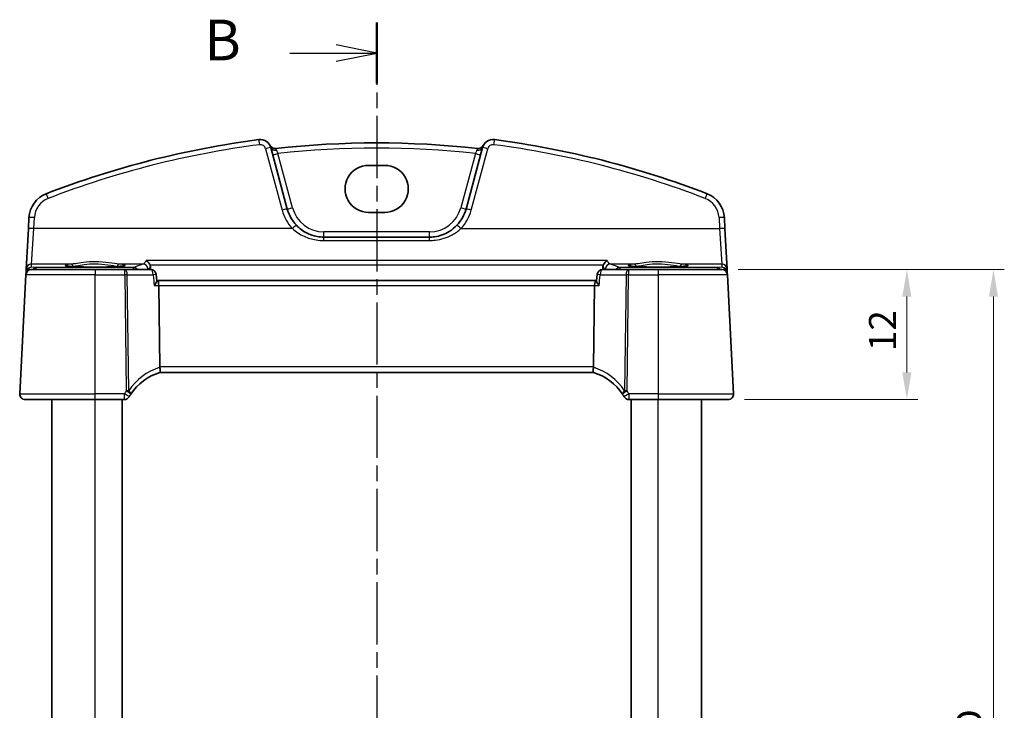
# Model space of a CAD drawing. Units: millimetres. Extents: x 14 to 2205, y 8 to 430.
# Drawn here: x 627 to 718, y 291 to 355 of the extents above; entities that cross this region are included whole.
import ezdxf

# ---------------------------------------------------------------- set-up
doc = ezdxf.new("R2010")
doc.units = ezdxf.units.MM
doc.linetypes.add('CHAIN', pattern=[0.3543, 0.2362, -0.0295, 0.0591, -0.0295])
doc.layers.get('Defpoints').update_dxf_attribs({"lineweight": 25})
for name, color, linetype, lineweight in [('Dimension (ISO)', 7, 'Continuous', 18), ('Section Line (ISO)', 7, 'CHAIN', 25), ('Visible (ISO)', 7, 'Continuous', 35), ('Visible Narrow (ISO)', 7, 'Continuous', 25)]:
    doc.layers.add(name, color=color, linetype=linetype, lineweight=lineweight)
doc.styles.add('Note Text (TK)', font='MS PGothic.ttf')
doc.dimstyles.new('Default - Method 1b (TK)', dxfattribs={"dimtxt": 2.5, "dimasz": 2.5, "dimexe": 1, "dimexo": 1.5, "dimgap": 1, "dimtad": 1, "dimtoh": 1, "dimrnd": 1e-08, "dimdsep": 46, "dimtxsty": 'Note Text (TK)', "dimcen": 0.09, "dimdle": 5, "dimclrd": 100, "dimclre": 100, "dimclrt": 7, "dimadec": 1, "dimazin": 1, "dimtfac": 1, "dimtmove": 0, "dimatfit": 3, "dimfxl": 1, "dimtolj": 1, "dimlwd": -1, "dimlwe": -1, "dimarcsym": 0})

# ---------------------------------------------------------------- blocks, each defined once
blk = doc.blocks.new('2dTransSection1')
at = {"layer": 'Section Line (ISO)', "linetype": 'CHAIN', "ltscale": 16.207188}
blk.add_line((177.643, 239.823), (177.643, 153.41), dxfattribs=at)
at = {"layer": 'Section Line (ISO)', "linetype": 'Continuous', "lineweight": 50}
for p, q in [((177.643, 239.823), (177.643, 236.081)), ((177.643, 157.152), (177.643, 153.41))]:
    blk.add_line(p, q, dxfattribs=at)
at = {"layer": 'Section Line (ISO)', "linetype": 'Continuous'}
for p, q in [((177.643, 237.952), (175.143, 238.452)), ((172.304, 237.952), (175.143, 237.952)), ((175.143, 237.952), (177.643, 237.952)), ((175.143, 237.452), (177.643, 237.952)), ((172.304, 155.281), (175.143, 155.281)), ((177.643, 155.281), (175.143, 155.781)), ((175.143, 155.281), (177.643, 155.281)), ((175.143, 154.781), (177.643, 155.281))]:
    blk.add_line(p, q, dxfattribs=at)
at = {"layer": 'Section Line (ISO)', "char_height": 2.5, "attachment_point": 7, "line_spacing_factor": 0.25, "style": 'Note Text (TK)'}
for insert in [(167.032, 236.724), (167.032, 154.053)]:
    blk.add_mtext('B', dxfattribs=dict(at, insert=insert))
blk = doc.blocks.new('*D19')
at = {"layer": 'Defpoints', "color": 0}
for p in [(692.111, 332.154), (692.687, 320.154), (709.187, 320.154)]:
    blk.add_point(p, dxfattribs=at)
at = {"layer": 'Dimension (ISO)', "color": 100}
for p, q in [((693.611, 332.154), (710.187, 332.154)), ((709.187, 329.654), (709.187, 322.654)), ((694.187, 320.154), (710.187, 320.154))]:
    blk.add_line(p, q, dxfattribs=at)
for points in [[(708.77, 329.654), (709.604, 329.654), (709.187, 332.154)], [(708.77, 322.654), (709.604, 322.654), (709.187, 320.154)]]:
    blk.add_solid(points, dxfattribs=at)
at = {"layer": 'Dimension (ISO)', "color": 7, "insert": (706.937, 324.62), "char_height": 2.5, "attachment_point": 4, "rotation": 90, "style": 'Note Text (TK)'}
blk.add_mtext('\\A1;12', dxfattribs=at)
blk = doc.blocks.new('*D21')
at = {"layer": 'Defpoints', "color": 0}
for p in [(692.111, 332.154), (692.111, 248.154), (717.187, 248.154)]:
    blk.add_point(p, dxfattribs=at)
at = {"layer": 'Dimension (ISO)', "color": 100}
for p, q in [((693.611, 332.154), (718.187, 332.154)), ((717.187, 329.654), (717.187, 250.654)), ((693.611, 248.154), (718.187, 248.154))]:
    blk.add_line(p, q, dxfattribs=at)
for points in [[(716.77, 329.654), (717.604, 329.654), (717.187, 332.154)], [(716.77, 250.654), (717.604, 250.654), (717.187, 248.154)]]:
    blk.add_solid(points, dxfattribs=at)
at = {"layer": 'Dimension (ISO)', "color": 7, "insert": (714.937, 289.209), "char_height": 2.5, "attachment_point": 4, "rotation": 90, "style": 'Note Text (TK)'}
blk.add_mtext('\\A1;D', dxfattribs=at)

msp = doc.modelspace()

# ---------------------------------------------------------------- linework, layer by layer
at = {"layer": 'Visible (ISO)'}
for p, q in [((651.9591, 337.7481), (650.4393, 343.4201)), ((669.9887, 343.4201), (668.4689, 337.7481)), ((659.464, 341.7747), (660.964, 341.7747)), ((660.964, 337.4384), (659.464, 337.4384)), ((628.0945, 336.9556), (628.0409, 335.9312)), ((692.3871, 335.9312), (692.3335, 336.9556)), ((628.0409, 335.9312), (627.8444, 332.1829)), ((692.5836, 332.1829), (692.3871, 335.9312)), ((665.0881, 335.1539), (655.3399, 335.1539)), ((627.8444, 332.1829), (627.8288, 331.8858)), ((628.3174, 332.1539), (634.214, 332.1539)), ((636.9535, 332.1539), (634.214, 332.1539)), ((639.3507, 332.1539), (636.9535, 332.1539)), ((683.4745, 332.1539), (681.0773, 332.1539)), ((686.214, 332.1539), (683.4745, 332.1539)), ((686.214, 332.1539), (692.1106, 332.1539)), ((692.5992, 331.8858), (692.5836, 332.1829)), ((627.8181, 331.6801), (627.2416, 320.6801)), ((627.8288, 331.8858), (627.8181, 331.6801)), ((639.9035, 331.1117), (639.8486, 331.7004)), ((639.9659, 331.1539), (639.8996, 331.1539)), ((680.4621, 331.1539), (639.9659, 331.1539)), ((680.5284, 331.1539), (680.4621, 331.1539)), ((680.5245, 331.1117), (680.5794, 331.7004)), ((692.6099, 331.6801), (692.5992, 331.8858)), ((693.1864, 320.6801), (692.6099, 331.6801)), ((640.1766, 323.1801), (640.0838, 330.6801)), ((680.2514, 323.1801), (680.3442, 330.6801)), ((640.1831, 322.6539), (680.2449, 322.6539)), ((634.214, 320.1539), (627.7409, 320.1539)), ((630.214, 260.1539), (630.214, 320.1539)), ((634.214, 320.1539), (636.9178, 320.1539)), ((636.714, 260.1539), (636.714, 320.1539)), ((683.5102, 320.1539), (686.214, 320.1539)), ((683.714, 260.1539), (683.714, 320.1539)), ((692.6871, 320.1539), (686.214, 320.1539)), ((690.214, 260.1539), (690.214, 320.1539))]:
    msp.add_line(p, q, dxfattribs=at)
for centre, radius, start, end in [((660.214, 260.2353), 84.6187, 97.379891, 111.145201), ((649.4734, 343.1612), 1, 15, 97.379891), ((660.214, 260.2353), 83.6187, 83.58626, 96.41374), ((670.9546, 343.1612), 1, 82.620109, 165), ((660.214, 260.2353), 84.6187, 68.854799, 82.620109), ((650.8173, 343.8274), 0.5, 206.367316, 276.41374), ((669.6107, 343.8274), 0.5, 263.58626, 333.632684), ((630.5911, 336.8248), 2.5, 111.145201, 177), ((689.8369, 336.8248), 2.5, 3, 68.854799), ((655.3399, 338.6539), 3.5, 195, 223.410135), ((665.0881, 338.6539), 3.5, 316.589865, 345), ((628.3174, 331.6539), 0.5, 90, 177), ((639.3507, 331.6539), 0.5, 5.329289, 90), ((681.0773, 331.6539), 0.5, 90, 174.670711), ((692.1106, 331.6539), 0.5, 3, 90), ((641.6665, 317.879), 5, 107.252434, 146.384573), ((678.7615, 317.879), 5, 33.615427, 72.747566), ((627.7409, 320.6539), 0.5, 177, 270), ((636.9178, 320.6539), 0.5, 270, 329.70041), ((641.6665, 317.879), 5, 146.384573, 149.70041), ((678.7615, 317.879), 5, 30.29959, 33.615427), ((683.5102, 320.6539), 0.5, 210.29959, 270), ((692.6871, 320.6539), 0.5, 270, 3)]:
    msp.add_arc(centre, radius, start, end, dxfattribs=at)
for centre, major_axis, ratio, start_param, end_param in [((659.464, 339.6066), (0, 2.1681), 0.9999993, 0, 3.1415927), ((660.964, 339.6066), (0, -2.1681), 0.9999993, 0, 3.1415927), ((639.9659, 330.6539), (0, -0.5), 0.236068, 1.6231562, 3.1415927), ((680.4621, 330.6539), (0, -0.5), 0.236068, 3.1415927, 4.6600291), ((641.1783, 323.1539), (-1.0015, 0.0389), 0.4977251, 0.0254891, 0.1193005), ((679.2497, 323.1539), (1.0015, 0.0389), 0.4977251, 6.1638848, 6.2576962)]:
    msp.add_ellipse(centre, major_axis=major_axis, ratio=ratio, start_param=start_param, end_param=end_param, dxfattribs=at)
for points, knots in [([(655.3399, 335.1539), (655.1267, 335.1539), (654.9134, 335.1735), (654.3696, 335.2739), (654.0455, 335.3845), (653.3923, 335.7191), (653.0708, 335.9595), (652.7973, 336.2487)], [0, 0, 0, 0, 0.07310131, 0.07310131, 0.19006341, 0.19006341, 0.32666686, 0.32666686, 0.32666686, 0.32666686]), ([(667.6307, 336.2487), (667.4204, 336.0263), (667.1816, 335.8326), (666.5082, 335.4182), (666.0404, 335.2506), (665.4006, 335.1644), (665.2444, 335.1539), (665.0881, 335.1539)], [-0.32667506, -0.32667506, -0.32667506, -0.32667506, -0.22163573, -0.22163573, -0.05357279, -0.05357279, 0, 0, 0, 0]), ([(638.9108, 332.9888), (638.9116, 332.9884), (638.9125, 332.988), (638.9654, 332.9622), (639.0177, 332.9274), (639.1147, 332.8421), (639.1603, 332.7917), (639.2319, 332.6872), (639.26, 332.6359), (639.2819, 332.5809)], [-0.000395206, -0.000395206, -0.000395206, -0.000395206, 0, 0, 0.023443516, 0.023443516, 0.045941006, 0.045941006, 0.063877084, 0.063877084, 0.063877084, 0.063877084]), ([(681.5172, 332.9888), (681.5164, 332.9884), (681.5155, 332.988), (681.444, 332.9531), (681.3727, 332.9012), (681.264, 332.7865), (681.2225, 332.7312), (681.1724, 332.6408), (681.1582, 332.6114), (681.1461, 332.5809)], [-0.080118591, -0.080118591, -0.080118591, -0.080118591, -0.07972686, -0.07972686, -0.048197534, -0.048197534, -0.026301366, -0.026301366, -0.01639241, -0.01639241, -0.01639241, -0.01639241]), ([(636.902, 332.5114), (636.9021, 332.5115), (636.8917, 332.5078), (636.858, 332.4996), (636.8328, 332.4945), (636.7623, 332.4829), (636.7134, 332.4762), (636.5937, 332.4625), (636.5211, 332.4555), (636.3553, 332.4419), (636.2616, 332.4353), (636.0567, 332.423), (635.9452, 332.4172), (635.7079, 332.4069), (635.582, 332.4023), (635.3193, 332.3943), (635.1824, 332.3909), (634.9015, 332.3856), (634.7574, 332.3836), (634.4657, 332.381), (634.3181, 332.3804), (634.0232, 332.3807), (633.876, 332.3816), (633.5856, 332.3847), (633.4426, 332.387), (633.1643, 332.3929), (633.0291, 332.3965), (632.7702, 332.405), (632.6465, 332.4099), (632.4139, 332.4207), (632.305, 332.4267), (632.1052, 332.4395), (632.0142, 332.4463), (631.8534, 332.4605), (631.7832, 332.4679), (631.6675, 332.4826), (631.6208, 332.4898), (631.5567, 332.5023), (631.5356, 332.5081), (631.5269, 332.511), (631.526, 332.5114), (631.526, 332.5115)], [-1.418198, -1.418198, -1.418198, -1.418198, -1.3226953, -1.3226953, -1.2159929, -1.2159929, -1.0806443, -1.0806443, -0.9312731, -0.9312731, -0.776344, -0.776344, -0.6191474, -0.6191474, -0.4609497, -0.4609497, -0.3022851, -0.3022851, -0.1434005, -0.1434005, 0.0155802, 0.0155802, 0.1745846, 0.1745846, 0.3335532, 0.3335532, 0.4924069, 0.4924069, 0.6510043, 0.6510043, 0.8090571, 0.8090571, 0.9659226, 0.9659226, 1.1199966, 1.1199966, 1.2666632, 1.2666632, 1.3913962, 1.3913962, 1.418198, 1.418198, 1.418198, 1.418198]), ([(688.902, 332.5114), (688.9021, 332.5115), (688.8917, 332.5078), (688.858, 332.4996), (688.8328, 332.4945), (688.7623, 332.4829), (688.7134, 332.4762), (688.5937, 332.4625), (688.5211, 332.4555), (688.3553, 332.4419), (688.2616, 332.4353), (688.0567, 332.423), (687.9452, 332.4172), (687.7079, 332.4069), (687.582, 332.4023), (687.3193, 332.3943), (687.1824, 332.3909), (686.9015, 332.3856), (686.7574, 332.3836), (686.4657, 332.381), (686.3181, 332.3804), (686.0232, 332.3807), (685.876, 332.3816), (685.5856, 332.3847), (685.4426, 332.387), (685.1643, 332.3929), (685.0291, 332.3965), (684.7702, 332.405), (684.6465, 332.4099), (684.4139, 332.4207), (684.305, 332.4267), (684.1052, 332.4395), (684.0142, 332.4463), (683.8534, 332.4605), (683.7832, 332.4679), (683.6675, 332.4826), (683.6208, 332.4898), (683.5567, 332.5023), (683.5356, 332.5081), (683.5269, 332.511), (683.526, 332.5114), (683.526, 332.5115)], [-1.418198, -1.418198, -1.418198, -1.418198, -1.3226953, -1.3226953, -1.2159929, -1.2159929, -1.0806443, -1.0806443, -0.9312731, -0.9312731, -0.776344, -0.776344, -0.6191474, -0.6191474, -0.4609497, -0.4609497, -0.3022851, -0.3022851, -0.1434005, -0.1434005, 0.0155802, 0.0155802, 0.1745846, 0.1745846, 0.3335532, 0.3335532, 0.4924069, 0.4924069, 0.6510043, 0.6510043, 0.8090571, 0.8090571, 0.9659226, 0.9659226, 1.1199966, 1.1199966, 1.2666632, 1.2666632, 1.3913962, 1.3913962, 1.418198, 1.418198, 1.418198, 1.418198]), ([(639.6673, 330.6801), (639.6682, 330.6811), (639.669, 330.6822), (639.7082, 330.731), (639.7436, 330.7786), (639.8049, 330.8687), (639.8312, 330.9117), (639.8769, 330.9985), (639.8945, 331.0415), (639.9036, 331.0894), (639.9045, 331.1013), (639.9035, 331.1117)], [-0.081887028, -0.081887028, -0.081887028, -0.081887028, -0.081463173, -0.081463173, -0.062047476, -0.062047476, -0.043343766, -0.043343766, -0.021389917, -0.021389917, -0.013001028, -0.013001028, -0.013001028, -0.013001028]), ([(680.7607, 330.6801), (680.7598, 330.6811), (680.759, 330.6822), (680.7118, 330.741), (680.6696, 330.7987), (680.6003, 330.9051), (680.5722, 330.9548), (680.5352, 331.0386), (680.5246, 331.074), (680.5241, 331.1048), (680.5242, 331.1083), (680.5245, 331.1117)], [-0.000427123, -0.000427123, -0.000427123, -0.000427123, 0, 0, 0.023667394, 0.023667394, 0.046108543, 0.046108543, 0.06624846, 0.06624846, 0.068991925, 0.068991925, 0.068991925, 0.068991925]), ([(640.1836, 322.6541), (640.1882, 322.6555), (640.1959, 322.6662), (640.2085, 322.7155), (640.2129, 322.7507), (640.2155, 322.8392), (640.2138, 322.8913), (640.2031, 323.0073), (640.1942, 323.07), (640.1815, 323.1332)], [-0.077432938, -0.077432938, -0.077432938, -0.077432938, -0.057473505, -0.057473505, -0.038302161, -0.038302161, -0.019355329, -0.019355329, 0, 0, 0, 0]), ([(680.2444, 322.6541), (680.2398, 322.6555), (680.2322, 322.6661), (680.2196, 322.715), (680.2151, 322.7503), (680.2125, 322.8389), (680.2142, 322.8907), (680.2248, 323.0066), (680.2337, 323.0697), (680.2465, 323.1332)], [0, 0, 0, 0, 0.016430713, 0.016430713, 0.032437392, 0.032437392, 0.048084782, 0.048084782, 0.06422435, 0.06422435, 0.06422435, 0.06422435])]:
    msp.add_open_spline(points, degree=3, knots=knots, dxfattribs=at)
for points, degree in [([(639.3195, 332.4154), (639.3155, 332.4722), (639.303, 332.5282), (639.2819, 332.5809)], 3), ([(639.3378, 332.1539), (639.3286, 332.2847), (639.3195, 332.4154)], 2), ([(681.1085, 332.4154), (681.0994, 332.2847), (681.0902, 332.1539)], 2), ([(681.1461, 332.5809), (681.125, 332.5282), (681.1125, 332.4722), (681.1085, 332.4154)], 3)]:
    msp.add_open_spline(points, degree=degree, dxfattribs=at)
at = {"layer": 'Visible Narrow (ISO)'}
for p, q in [((649.9564, 343.3212), (651.4762, 337.6492)), ((652.4421, 337.86), (651.0996, 342.8701)), ((669.3284, 342.8701), (667.9859, 337.86)), ((668.9518, 337.6492), (670.4716, 343.3212)), ((628.5402, 335.9356), (628.5939, 336.96)), ((691.8341, 336.96), (691.8878, 335.9356)), ((628.3437, 332.6558), (628.5402, 335.9356)), ((652.4341, 335.9356), (628.5402, 335.9356)), ((655.3399, 335.1539), (655.3399, 335.6365)), ((665.0881, 335.6365), (655.3399, 335.6365)), ((665.0881, 335.1539), (665.0881, 335.6365)), ((667.9939, 335.9356), (691.8878, 335.9356)), ((691.8878, 335.9356), (692.0843, 332.6558)), ((655.3399, 334.8408), (655.3399, 335.1539)), ((655.3399, 334.8408), (665.0881, 334.8408)), ((665.0881, 334.8408), (665.0881, 335.1539)), ((681.5172, 332.9888), (638.9108, 332.9888)), ((628.3284, 332.3638), (628.3437, 332.6558)), ((628.7263, 332.3393), (628.3284, 332.3638)), ((632.0052, 332.6558), (628.3437, 332.6558)), ((637.7509, 332.3393), (628.7263, 332.3393)), ((628.7263, 332.3393), (628.7263, 332.1539)), ((634.214, 332.1539), (634.214, 331.6801)), ((638.6195, 332.6558), (636.4228, 332.6558)), ((636.9535, 331.6801), (636.9535, 332.1539)), ((637.7509, 332.1539), (637.7509, 332.3393)), ((639.2819, 332.5809), (681.1461, 332.5809)), ((684.0052, 332.6558), (681.8085, 332.6558)), ((691.7017, 332.3393), (682.6771, 332.3393)), ((682.6771, 332.3393), (682.6771, 332.1539)), ((683.4745, 332.1539), (683.4745, 331.6801)), ((686.214, 332.1539), (686.214, 331.6801)), ((692.0843, 332.6558), (688.4228, 332.6558)), ((692.0996, 332.3638), (691.7017, 332.3393)), ((691.7017, 332.1539), (691.7017, 332.3393)), ((692.0843, 332.6558), (692.0996, 332.3638)), ((634.214, 331.6801), (627.8181, 331.6801)), ((634.214, 331.6801), (636.9535, 331.6801)), ((634.214, 320.6801), (634.214, 331.6801)), ((636.9535, 331.6801), (637.0863, 320.9501)), ((637.3096, 320.9501), (637.1768, 331.6801)), ((637.1768, 331.6801), (639.574, 331.6801)), ((680.854, 331.6801), (683.2512, 331.6801)), ((683.2512, 331.6801), (683.1184, 320.9501)), ((683.3417, 320.9501), (683.4745, 331.6801)), ((683.4745, 331.6801), (686.214, 331.6801)), ((692.6099, 331.6801), (686.214, 331.6801)), ((686.214, 331.6801), (686.214, 320.6801)), ((639.6673, 330.6801), (640.0838, 330.6801)), ((640.0838, 330.6801), (680.3442, 330.6801)), ((680.3442, 330.6801), (680.7607, 330.6801)), ((680.2514, 323.1801), (640.1766, 323.1801)), ((627.2416, 320.6801), (634.214, 320.6801)), ((636.9178, 320.6801), (634.214, 320.6801)), ((634.214, 320.1539), (634.214, 320.6801)), ((634.214, 260.1539), (634.214, 320.1539)), ((636.9178, 320.1539), (636.9178, 320.6801)), ((683.5102, 320.6801), (683.5102, 320.1539)), ((686.214, 320.6801), (683.5102, 320.6801)), ((686.214, 320.6801), (686.214, 320.1539)), ((686.214, 320.6801), (693.1864, 320.6801)), ((686.214, 260.1539), (686.214, 320.1539))]:
    msp.add_line(p, q, dxfattribs=at)
for centre, radius, start, end in [((660.214, 260.2658), 84.1187, 97.379891, 111.145201), ((649.4734, 343.1918), 0.5, 15, 97.379891), ((660.214, 260.2527), 83.1187, 83.704576, 96.295424), ((670.9546, 343.1918), 0.5, 82.620109, 165), ((660.214, 260.2658), 84.1187, 68.854799, 82.620109), ((630.5911, 336.8553), 2, 111.145201, 177), ((689.8369, 336.8553), 2, 3, 68.854799), ((655.3399, 338.6844), 4, 195, 223.410135), ((655.3399, 338.6365), 3, 195, 270), ((665.0881, 338.6365), 3, 270, 345), ((665.0881, 338.6844), 4, 316.589865, 345), ((641.8898, 317.9052), 5.5, 108.095184, 146.384573), ((678.5382, 317.9052), 5.5, 33.615427, 71.904816), ((641.6665, 317.9052), 5.5, 146.384573, 149.70041), ((678.7615, 317.9052), 5.5, 30.29959, 33.615427)]:
    msp.add_arc(centre, radius, start, end, dxfattribs=at)
for centre, major_axis, ratio, start_param, end_param in [((649.4092, 343.6571), (-0.0642, 0.4959), 0.0078559, 4.7729689, 6.2831853), ((671.0188, 343.6571), (0.0642, 0.4959), 0.0078559, 0, 1.5102164), ((649.9564, 343.2907), (0.483, 0.1294), 0.0589757, 0, 1.5549951), ((650.9223, 343.5495), (-0.483, -0.1294), 0.7078765, 0, 1.4609821), ((651.0996, 342.8876), (-0.483, -0.1294), 0.0337117, 0, 1.5617635), ((669.3284, 342.8876), (0.483, -0.1294), 0.0337117, 4.7214218, 6.2831853), ((669.5057, 343.5495), (0.483, -0.1294), 0.7078765, 4.8222032, 6.2831853), ((670.4716, 343.2907), (-0.483, 0.1294), 0.0589757, 4.7281902, 6.2831853), ((629.8697, 338.6901), (-0.1804, 0.4663), 0.022058, 4.7693579, 6.2831853), ((690.5584, 338.6901), (0.1804, 0.4663), 0.022058, 0, 1.5138274), ((651.4762, 337.6186), (0.483, 0.1294), 0.0589757, 0, 1.5549951), ((652.4421, 337.8775), (-0.483, -0.1294), 0.0337117, 0, 1.5617635), ((667.9859, 337.8775), (0.483, -0.1294), 0.0337117, 4.7214218, 6.2831853), ((668.9518, 337.6186), (-0.483, 0.1294), 0.0589757, 4.7281902, 6.2831853), ((628.5939, 336.9295), (-0.4993, 0.0262), 0.0609652, 4.715584, 6.2831853), ((691.8341, 336.9295), (0.4993, 0.0262), 0.0609652, 0, 1.5676013), ((628.5402, 335.9051), (-0.4993, 0.0262), 0.0609652, 4.715584, 6.2831853), ((652.4341, 335.9051), (0.3632, 0.3436), 0.044388, 0, 1.5288305), ((667.9939, 335.9051), (-0.3632, 0.3436), 0.044388, 4.7543548, 6.2831853), ((691.8878, 335.9051), (0.4993, 0.0262), 0.0609652, 0, 1.5676013), ((628.3284, 331.8647), (-0.3938, -0.3117), 0.9898418, 4.0476983, 5.5230026), ((628.3437, 332.1567), (-0.4993, 0.0262), 0.9981297, 4.7646511, 6.2831853), ((628.3284, 331.8647), (0.0464, 0.4979), 0.8243455, 0.11259, 1.4416062), ((628.7263, 331.8403), (0.0307, 0.4991), 0.7080464, 0.0865588, 0.935416), ((634.214, 332.5511), (2.7943, 0), 0.0611628, 2.4823599, 6.942418), ((632.0052, 332.4561), (-0.0157, 0.1994), 0.7895409, 4.6850966, 6.183544), ((636.4228, 332.4561), (0.0157, 0.1994), 0.7895409, 0.0996413, 1.5980887), ((636.9535, 331.6539), (0, 0.5), 0.4472136, 4.7647489, 6.2831853), ((711.164, 331.7481), (-74.0467, 0), 0.0611635, 6.0814131, 6.152278), ((637.7509, 331.8403), (-0.2107, 0.4535), 0.9896263, 4.9610477, 5.8442952), ((638.6195, 332.1567), (-0.1432, 0.479), 0.9779593, 4.5153277, 5.986466), ((639.3507, 331.6539), (0, 0.5), 0.4472136, 4.7647489, 6.2831853), ((681.0773, 331.6539), (0, 0.5), 0.4472136, 0, 1.5184364), ((681.8085, 332.1567), (0.1432, 0.479), 0.9779593, 0.2967193, 1.7678577), ((609.264, 331.7481), (-74.0467, 0), 0.0611635, 3.2724999, 3.3433649), ((682.6771, 331.8403), (-0.2107, -0.4535), 0.9896263, 3.5804827, 4.4637302), ((686.214, 332.5511), (2.7943, 0), 0.0611628, 2.4823599, 6.942418), ((683.4745, 331.6539), (0, 0.5), 0.4472136, 0, 1.5184364), ((684.0052, 332.4561), (-0.0157, 0.1994), 0.7895409, 4.6850966, 6.183544), ((688.4228, 332.4561), (0.0157, 0.1994), 0.7895409, 0.0996413, 1.5980887), ((691.7017, 331.8403), (-0.0307, 0.4991), 0.7080464, 5.3477693, 6.1966266), ((692.0843, 332.1567), (0.4993, 0.0262), 0.9981297, 0, 1.5185342), ((692.0996, 331.8647), (-0.3938, 0.3117), 0.9898418, 3.9017754, 5.3770796), ((692.0996, 331.8647), (0.0464, -0.4979), 0.8243455, 1.6999866, 3.0290026), ((628.3275, 331.8474), (0.3352, -0.3794), 0.9757092, 3.8808691, 3.924099), ((628.1284, 331.8701), (-0.2996, 0.0157), 0.0216732, 5.7221455, 6.2831853), ((628.1291, 331.8787), (-0.2986, 0.0286), 0.0216382, 0.0026425, 0.5952856), ((636.9535, 331.6539), (0.5, 0.0062), 0.052332, 1.1071483, 1.5701489), ((639.3507, 331.6539), (0.4978, 0.0464), 0.0118998, 0, 1.1045559), ((681.0773, 331.6539), (-0.4978, 0.0464), 0.0118998, 5.1786294, 6.2831853), ((683.4745, 331.6539), (0.5, -0.0062), 0.052332, 1.5714438, 2.0344444), ((692.2989, 331.8787), (0.2986, 0.0286), 0.0216382, 5.6879, 6.2805428), ((692.2996, 331.8701), (0.2996, 0.0157), 0.0216732, 0, 0.5610396), ((692.1005, 331.8474), (0.3352, 0.3794), 0.9757092, 5.5006789, 5.5439089), ((636.9178, 320.6539), (0.4317, -0.2523), 0.0452026, 0, 1.597204), ((637.0863, 320.9239), (-0.5, -0.0062), 0.052332, 4.248741, 4.7117415), ((637.0863, 320.9239), (0.4164, -0.2768), 0.0436022, 0, 1.5997744), ((637.0863, 320.9239), (0.4164, -0.2768), 0.3096047, 0, 1.2207486), ((683.3417, 320.9239), (-0.4164, -0.2768), 0.3096047, 5.0624367, 6.2831853), ((683.3417, 320.9239), (-0.4164, -0.2768), 0.0436022, 4.6834109, 6.2831853), ((683.5102, 320.6539), (-0.4317, -0.2523), 0.0452026, 4.6859813, 6.2831853), ((683.3417, 320.9239), (-0.5, 0.0062), 0.052332, 4.7130364, 5.176037)]:
    msp.add_ellipse(centre, major_axis=major_axis, ratio=ratio, start_param=start_param, end_param=end_param, dxfattribs=at)
for points, knots in [([(650.9604, 343.1955), (650.9471, 343.2269), (650.9313, 343.2533), (650.8919, 343.3112), (650.8729, 343.3305), (650.8732, 343.3306)], [-0.078208728, -0.078208728, -0.078208728, -0.078208728, -0.050076544, -0.050076544, 0, 0, 0, 0]), ([(651.0996, 342.8701), (651.0913, 342.8894), (651.083, 342.9087), (651.0398, 343.0092), (651.0064, 343.0874), (650.9723, 343.1674), (650.9662, 343.1818), (650.9604, 343.1955)], [-0.154442558, -0.154442558, -0.154442558, -0.154442558, -0.142248936, -0.142248936, -0.090157776, -0.090157776, -0.077974589, -0.077974589, -0.077974589, -0.077974589]), ([(669.4676, 343.1955), (669.4559, 343.1679), (669.4427, 343.1368), (669.41, 343.0601), (669.3897, 343.0128), (669.3554, 342.933), (669.3419, 342.9016), (669.3284, 342.8701)], [-0.076467511, -0.076467511, -0.076467511, -0.076467511, -0.051770683, -0.051770683, -0.019911801, -0.019911801, 0, 0, 0, 0]), ([(669.5548, 343.3306), (669.555, 343.3305), (669.5494, 343.3244), (669.5289, 343.2993), (669.5132, 343.2793), (669.487, 343.2361), (669.4767, 343.217), (669.4676, 343.1955)], [-0.078208728, -0.078208728, -0.078208728, -0.078208728, -0.049996018, -0.049996018, -0.019229238, -0.019229238, 0, 0, 0, 0]), ([(652.4341, 335.9356), (652.7467, 335.6464), (653.1141, 335.406), (653.8606, 335.0714), (654.2309, 334.9608), (654.8525, 334.8604), (655.0962, 334.8408), (655.3399, 334.8408)], [-0.32666686, -0.32666686, -0.32666686, -0.32666686, -0.19006341, -0.19006341, -0.07310131, -0.07310131, 0, 0, 0, 0]), ([(665.0881, 334.8408), (665.2667, 334.8408), (665.4453, 334.8513), (666.1765, 334.9375), (666.7111, 335.1051), (667.4807, 335.5195), (667.7536, 335.7132), (667.9939, 335.9356)], [0, 0, 0, 0, 0.05357279, 0.05357279, 0.22163573, 0.22163573, 0.32667506, 0.32667506, 0.32667506, 0.32667506]), ([(636.4228, 332.6558), (636.1703, 332.6746), (635.8481, 332.7312), (635.1002, 332.8341), (634.6678, 332.8765), (633.8502, 332.8785), (633.4683, 332.848), (632.8512, 332.7708), (632.6019, 332.7307), (632.244, 332.6801), (632.1177, 332.6642), (632.0052, 332.6558)], [-0.51247565, -0.51247565, -0.51247565, -0.51247565, -0.38865025, -0.38865025, -0.25809641, -0.25809641, -0.1433869, -0.1433869, -0.05514881, -0.05514881, 0, 0, 0, 0]), ([(638.9108, 332.9888), (638.8687, 332.896), (638.8237, 332.8215), (638.7262, 332.7069), (638.6734, 332.6699), (638.6195, 332.6558)], [-0.15597182, -0.15597182, -0.15597182, -0.15597182, -0.08086061, -0.08086061, 0, 0, 0, 0]), ([(681.8085, 332.6558), (681.7258, 332.6774), (681.6456, 332.7532), (681.5535, 332.9133), (681.5351, 332.9494), (681.5172, 332.9888)], [-0.62351282, -0.62351282, -0.62351282, -0.62351282, -0.4994654, -0.4994654, -0.46754101, -0.46754101, -0.46754101, -0.46754101]), ([(688.4228, 332.6558), (688.1703, 332.6746), (687.8481, 332.7312), (687.1002, 332.8341), (686.6678, 332.8765), (685.8502, 332.8785), (685.4683, 332.848), (684.8512, 332.7708), (684.6019, 332.7307), (684.244, 332.6801), (684.1177, 332.6642), (684.0052, 332.6558)], [-0.51247565, -0.51247565, -0.51247565, -0.51247565, -0.38865025, -0.38865025, -0.25809641, -0.25809641, -0.1433869, -0.1433869, -0.05514881, -0.05514881, 0, 0, 0, 0]), ([(632.163, 332.4631), (632.2674, 332.472), (632.3847, 332.4888), (632.7169, 332.5423), (632.9484, 332.5848), (633.5214, 332.6663), (633.8761, 332.6986), (634.6354, 332.6965), (635.0371, 332.6516), (635.7315, 332.5429), (636.0306, 332.4831), (636.265, 332.4631)], [0, 0, 0, 0, 0.05514881, 0.05514881, 0.1433869, 0.1433869, 0.25809641, 0.25809641, 0.38865025, 0.38865025, 0.51247565, 0.51247565, 0.51247565, 0.51247565]), ([(638.9571, 332.1539), (638.9687, 332.1576), (638.9805, 332.1613), (639.0298, 332.1768), (639.068, 332.1886), (639.107, 332.2003)], [-1.379463438, -1.379463438, -1.379463438, -1.379463438, -1.376958441, -1.376958441, -1.369024094, -1.369024094, -1.369024094, -1.369024094]), ([(639.107, 332.2003), (639.1605, 332.2164), (639.213, 332.2587), (639.2823, 332.3525), (639.3011, 332.3822), (639.3195, 332.4154)], [0, 0, 0, 0, 0.08086061, 0.08086061, 0.11170502, 0.11170502, 0.11170502, 0.11170502]), ([(684.163, 332.4631), (684.2674, 332.472), (684.3847, 332.4888), (684.7169, 332.5423), (684.9484, 332.5848), (685.5214, 332.6663), (685.8761, 332.6986), (686.6354, 332.6965), (687.0371, 332.6516), (687.7315, 332.5429), (688.0306, 332.4831), (688.265, 332.4631)], [0, 0, 0, 0, 0.05514881, 0.05514881, 0.1433869, 0.1433869, 0.25809641, 0.25809641, 0.38865025, 0.38865025, 0.51247565, 0.51247565, 0.51247565, 0.51247565]), ([(639.574, 331.6801), (639.5754, 331.6656), (639.5767, 331.6512), (639.5781, 331.6367), (639.6078, 331.3179), (639.6376, 330.999), (639.6673, 330.6801)], [-1.20968146, -1.20968146, -1.20968146, -1.20968146, -1.20532729, -1.20532729, -1.20532729, -1.10924014, -1.10924014, -1.10924014, -1.10924014]), ([(680.7607, 330.6801), (680.7904, 330.9983), (680.82, 331.3165), (680.8497, 331.6346), (680.8511, 331.6498), (680.8525, 331.6649), (680.854, 331.6801)], [1.10924014, 1.10924014, 1.10924014, 1.10924014, 1.20511661, 1.20511661, 1.20511661, 1.20968146, 1.20968146, 1.20968146, 1.20968146])]:
    msp.add_open_spline(points, degree=3, knots=knots, dxfattribs=at)
for points in [[(632.0015, 332.4477), (632.051, 332.453), (632.1049, 332.4582), (632.163, 332.4631)], [(636.265, 332.4631), (636.3231, 332.4582), (636.377, 332.453), (636.4265, 332.4477)], [(681.1085, 332.4154), (681.1752, 332.2949), (681.247, 332.2226), (681.321, 332.2003)], [(681.321, 332.2003), (681.3723, 332.1848), (681.4223, 332.1694), (681.4709, 332.1539)], [(684.0015, 332.4477), (684.051, 332.453), (684.1049, 332.4582), (684.163, 332.4631)], [(688.265, 332.4631), (688.3231, 332.4582), (688.377, 332.453), (688.4265, 332.4477)]]:
    msp.add_open_spline(points, degree=3, dxfattribs=at)

# ---------------------------------------------------------------- block references
at = {"layer": 'Section Line (ISO)', "xscale": 1.5, "yscale": 1.5, "zscale": 1.5}
msp.add_blockref('2dTransSection1', (393.75, -4.7751), dxfattribs=at)

# ---------------------------------------------------------------- dimensions: what is measured, and where the dimension line sits
at = {"layer": 'Dimension (ISO)', "color": 100}
dim = msp.add_linear_dim(base=(709.1871, 320.1539), p1=(692.1106, 332.1539), p2=(692.6871, 320.1539), angle=90, dimstyle='Default - Method 1b (TK)', override={"dimtoh": 0, "dimtofl": 0, "dimatfit": 1}, dxfattribs=at)
dim.commit()
dim.dimension.update_dxf_attribs({"geometry": '*D19', "text_midpoint": (709.1871, 326.1539), "dimtype": 160})
dim = msp.add_linear_dim(base=(717.1871, 248.1539), p1=(692.1106, 332.1539), p2=(692.1106, 248.1539), angle=90, text='D', dimstyle='Default - Method 1b (TK)', override={"dimtoh": 0, "dimpost": '', "dimtofl": 0, "dimatfit": 1}, dxfattribs=at)
dim.commit()
dim.dimension.update_dxf_attribs({"geometry": '*D21', "text_midpoint": (717.1871, 290.1539), "dimtype": 160})

doc.saveas('drawing.dxf')
